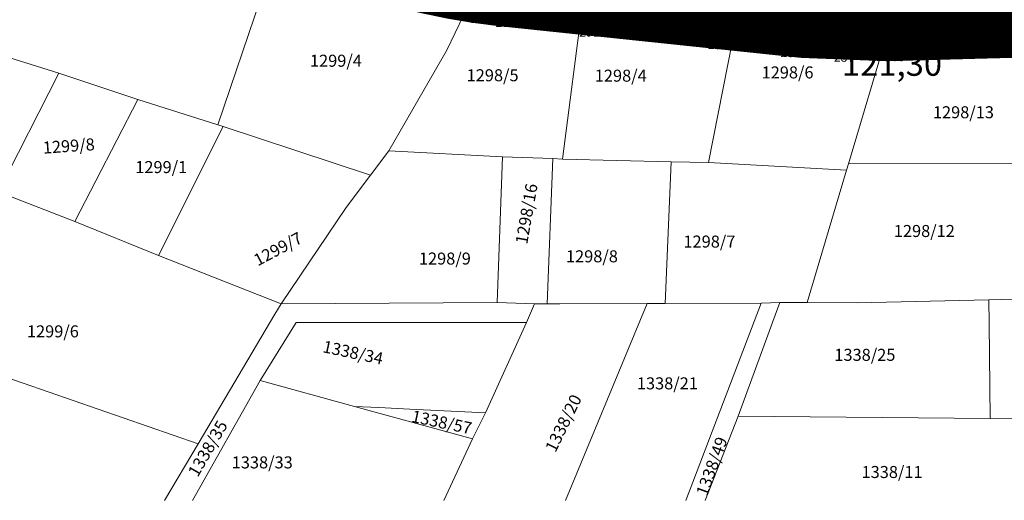
# Model space of a CAD drawing. Units: metres. Extents: x 7526270 to 7528109, y 4821674 to 4822490.
# Drawn here: x 7526490 to 7526654, y 4821712 to 4821792 of the extents above; entities that cross this region are included whole.
import ezdxf
from ezdxf.enums import TextEntityAlignment as Align

# ---------------------------------------------------------------- set-up
doc = ezdxf.new("R2010")
doc.units = ezdxf.units.M
doc.header["$LTSCALE"] = 0.5
doc.header["$MEASUREMENT"] = 0
doc.header["$PDMODE"] = 33
doc.header["$PDSIZE"] = 0.005
doc.layers.get('0').update_dxf_attribs({"lineweight": 18})
for name, color, linetype in [('01_GRANICA plana', 33, 'Continuous'), ('02_Broj parcele', 251, 'Continuous'), ('J.N._det.konst._tačke', 7, 'Continuous'), ('S_nivelacija', 250, 'Continuous'), ('S_saobraćajnice_šrafura_POST', 254, 'Continuous')]:
    doc.layers.add(name, color=color, linetype=linetype)
for name, color, linetype, lineweight in [('01_Parcele_granice', 250, 'Continuous', 13), ('02_R.L.', 1, 'REGLINE', 50), ('Detalj_Linije', 251, 'Continuous', 13), ('J.N._det.konst.tačke oznake', 1, 'Continuous', 13), ('J.N._granica', 5, 'Continuous', 50)]:
    doc.layers.add(name, color=color, linetype=linetype, lineweight=lineweight)
for name, color, linetype, true_color in [('J.N._SAOBRAĆAJNE površ_šrafura', 7, 'Continuous', 0xd6d6d6), ('S_tercijalne_granica_PLAN', 7, 'Continuous', 0xf684a2), ('S_tercijalne_šrafura_PLAN', 7, 'Continuous', 0xf684a2)]:
    doc.layers.add(name, color=color, linetype=linetype, true_color=true_color)
doc.styles.add('Iso', font='iso.shx', dxfattribs={"oblique": 15})
doc.styles.add('oznake', font='yusimc.shx')
doc.styles.add('style1', font='txt')
doc.linetypes.add('REGLINE', pattern='A,10,-0.5,["RL",Standard,S=2,R=0,X=0,Y=0],-4', length=14.5)

# ---------------------------------------------------------------- blocks, each defined once
blk = doc.blocks.new('PDR_Lipovac 1_GRANICA PLANA')
at = {"layer": '01_GRANICA plana', "transparency": 33554636, "const_width": 5}
blk.add_lwpolyline([(7526703.37, 4821789.89), (7526634.19, 4821788.03), (7526620.13, 4821788.58), (7526570.04, 4821793.84, -0.029872), (7526557.44, 4821795.94), (7526503.31, 4821808.28, 0.31219), (7526497.77, 4821806.06), (7526493.54, 4821808.72), (7526498.17, 4821815.72), (7526503, 4821825.04), (7526504.5, 4821828.92), (7526507.68, 4821835.44), (7526511.87, 4821841.35), (7526539.17, 4821873.83), (7526543.85, 4821878.61), (7526550.07, 4821884.07), (7526552.19, 4821887.09), (7526554, 4821887.52), (7526568.14, 4821899.94, 0.192331), (7526591.42, 4821945.75), (7526592.69, 4821959.76)], format="xyb", dxfattribs=at)
blk = doc.blocks.new('PDR_Lipovac 1_SAOBRAĆAJ_POST')
at = {"layer": 'S_saobraćajnice_šrafura_POST'}
h = blk.add_hatch(color=256, dxfattribs=at)
h.dxf.hatch_style = 1
h.paths.add_polyline_path([(7526713.71, 4821795), (7526712.49, 4821790.93), (7526671, 4821790.81), (7526634.42, 4821790.63), (7526609.38, 4821793.16), (7526583.61, 4821795.42), (7526565.59, 4821796.91), (7526532.49, 4821803.14), (7526504.21, 4821808.74), (7526499.13, 4821810.81), (7526502.09, 4821815), (7526528.95, 4821808.95), (7526543.83, 4821805.07), (7526546.41, 4821804.47), (7526563.01, 4821801.88), (7526568.52, 4821800.59), (7526589.58, 4821798.85), (7526626.21, 4821794.98), (7526640.35, 4821795.11), (7526647.54, 4821795.18), (7526667.68, 4821794.99), (7526713.72, 4821795.03)])
blk = doc.blocks.new('PDR_Lipovac 1_SAOBRAĆAJ_PLAN')
at = {"layer": 'S_tercijalne_šrafura_PLAN'}
h = blk.add_hatch(dxfattribs=at)
h.set_pattern_fill('ANSI31', color=256)
h.set_pattern_definition([(45, (0, 0), (-0.0883883476483, 0.0883883476483), [])])
edge = h.paths.add_edge_path()
edge.add_arc((7526815.92, 4822157.13), 11.25, 35.8666, 56.0221)
edge.add_line((7526822.2, 4822166.46), (7526820.28, 4822166.43))
edge.add_line((7526820.28, 4822166.43), (7526809.73, 4822165.32))
edge.add_line((7526809.73, 4822165.32), (7526789.89, 4822157.14))
edge.add_line((7526789.89, 4822157.14), (7526779.31, 4822157.2))
edge.add_line((7526779.31, 4822157.2), (7526773.4, 4822156.9))
edge.add_line((7526773.4, 4822156.9), (7526764.5, 4822156.8))
edge.add_line((7526764.5, 4822156.8), (7526746.34, 4822156.61))
edge.add_line((7526746.34, 4822156.61), (7526737.25, 4822157.49))
edge.add_line((7526737.25, 4822157.49), (7526726.13, 4822158.36))
edge.add_line((7526726.13, 4822158.36), (7526711.09, 4822160.17))
edge.add_line((7526711.09, 4822160.17), (7526696.25, 4822161.95))
edge.add_line((7526696.25, 4822161.95), (7526693.25, 4822162.19))
edge.add_line((7526693.25, 4822162.19), (7526688.72, 4822163.61))
edge.add_line((7526688.72, 4822163.61), (7526680.67, 4822164.83))
edge.add_line((7526680.67, 4822164.83), (7526660.09, 4822167.93))
edge.add_line((7526660.09, 4822167.93), (7526651.62, 4822169.21))
edge.add_arc((7526649.49, 4822155.11), 14.25, 81.4273, 155.6657)
edge.add_line((7526636.51, 4822160.99), (7526635.84, 4822159.51))
edge.add_arc((7526602.36, 4822174.65), 36.75, 317.8847, 335.6657, ccw=False)
edge.add_line((7526629.62, 4822150.01), (7526609.65, 4822127.93))
edge.add_line((7526609.65, 4822127.93), (7526598, 4822114.2))
edge.add_line((7526598, 4822114.2), (7526594.76, 4822108.53))
edge.add_arc((7526613.26, 4822103.21), 19.25, 163.9413, 178.7477)
edge.add_line((7526594.01, 4822103.63), (7526592.96, 4822055.59))
edge.add_arc((7526632.2, 4822054.73), 39.25, 178.7477, 197.2032)
edge.add_line((7526594.71, 4822043.12), (7526596.97, 4822035.82))
edge.add_arc((7526500.73, 4822006.02), 100.75, -5.1646, 17.2032, ccw=False)
edge.add_line((7526601.07, 4821996.95), (7526597.18, 4821953.89))
edge.add_line((7526597.18, 4821953.89), (7526597.57, 4821941.23))
edge.add_line((7526597.57, 4821941.23), (7526596.28, 4821938.24))
edge.add_line((7526596.28, 4821938.24), (7526594.45, 4821933.86))
edge.add_line((7526594.45, 4821933.86), (7526587.13, 4821915.1))
edge.add_line((7526587.13, 4821915.1), (7526586.33, 4821913.05))
edge.add_line((7526586.33, 4821913.05), (7526583.43, 4821909.62))
edge.add_arc((7526522.45, 4821951.98), 74.25, 311.2882, 325.2121, ccw=False)
edge.add_line((7526571.44, 4821896.19), (7526547.15, 4821874.85))
edge.add_arc((7526573.05, 4821845.36), 39.25, 131.2882, 139.9501)
edge.add_line((7526543, 4821870.62), (7526515.7, 4821838.13))
edge.add_arc((7526545.74, 4821812.88), 39.25, 139.9501, 158.254)
edge.add_arc((7526519.74, 4821823.25), 11.25, 158.254, 257.1558)
edge.add_line((7526517.24, 4821812.28), (7526559, 4821802.76))
edge.add_arc((7526581.23, 4821900.26), 100, 257.1558, 264)
edge.add_line((7526570.78, 4821800.81), (7526589.58, 4821798.85))
edge.add_line((7526589.58, 4821798.85), (7526620.86, 4821795.54))
edge.add_arc((7526629.21, 4821860.77), 65.76, 262.7087, 270.2449)
edge.add_line((7526629.49, 4821795.01), (7526635.32, 4821795.07))
edge.add_line((7526635.32, 4821795.07), (7526712.77, 4821797.14))
edge.add_line((7526712.77, 4821797.14), (7526714.32, 4821797.29))
edge.add_line((7526714.32, 4821797.29), (7526713.71, 4821795))
edge.add_line((7526713.71, 4821795), (7526713.35, 4821793.86))
edge.add_line((7526713.35, 4821793.86), (7526712.49, 4821790.93))
edge.add_line((7526712.49, 4821790.93), (7526711.31, 4821786.91))
edge.add_arc((7526703.67, 4821778.64), 11.25, 47.2679, 91.5362)
edge.add_line((7526703.37, 4821789.89), (7526634.19, 4821788.03))
edge.add_arc((7526631.32, 4821894.99), 107, 264, 271.5362, ccw=False)
edge.add_line((7526620.13, 4821788.58), (7526570.04, 4821793.84))
edge.add_arc((7526581.23, 4821900.26), 107, 257.1558, 264, ccw=False)
edge.add_line((7526557.44, 4821795.94), (7526503.31, 4821808.28))
edge.add_arc((7526502.15, 4821803.16), 5.25, 77.1558, 146.5072)
edge.add_line((7526497.77, 4821806.06), (7526493.54, 4821808.72))
edge.add_line((7526493.54, 4821808.72), (7526496.62, 4821813.38))
edge.add_line((7526496.62, 4821813.38), (7526498.17, 4821815.72))
edge.add_arc((7526457.1, 4821842.9), 49.25, 326.5072, 338.7399)
edge.add_line((7526503, 4821825.04), (7526504.5, 4821828.92))
edge.add_arc((7526545.74, 4821812.88), 44.25, 139.9501, 158.7399, ccw=False)
edge.add_line((7526511.87, 4821841.35), (7526539.17, 4821873.83))
edge.add_arc((7526573.05, 4821845.36), 44.25, 131.2882, 139.9501, ccw=False)
edge.add_line((7526543.85, 4821878.61), (7526550.07, 4821884.07))
edge.add_line((7526550.07, 4821884.07), (7526552.19, 4821887.09))
edge.add_line((7526552.19, 4821887.09), (7526554, 4821887.52))
edge.add_line((7526554, 4821887.52), (7526568.14, 4821899.94))
edge.add_arc((7526522.45, 4821951.98), 69.25, 311.2882, 354.8354)
edge.add_line((7526591.42, 4821945.75), (7526592.69, 4821959.76))
edge.add_line((7526592.69, 4821959.76), (7526592.18, 4821968.66))
edge.add_line((7526592.18, 4821968.66), (7526595.11, 4821986.57))
edge.add_line((7526595.11, 4821986.57), (7526595.44, 4821990.2))
edge.add_arc((7526584.23, 4821991.22), 11.25, 354.8354, 454.1011)
edge.add_line((7526583.43, 4822002.44), (7526556.33, 4822000.5))
edge.add_line((7526556.33, 4822000.5), (7526554.78, 4822004.49))
edge.add_line((7526554.78, 4822004.49), (7526552.74, 4822009.33))
edge.add_arc((7526558.26, 4822011.66), 6, 202.9041, 274.1011)
edge.add_line((7526558.69, 4822005.68), (7526582.56, 4822007.39))
edge.add_arc((7526581.75, 4822018.61), 11.25, 274.1011, 368.8327)
edge.add_arc((7526500.73, 4822006.02), 93.25, 8.8327, 17.2032)
edge.add_line((7526589.8, 4822033.6), (7526587.54, 4822040.91))
edge.add_arc((7526632.2, 4822054.73), 46.75, 178.7477, 197.2032, ccw=False)
edge.add_line((7526585.46, 4822055.75), (7526586.51, 4822103.79))
edge.add_arc((7526613.26, 4822103.21), 26.75, 137.8847, 178.7477, ccw=False)
edge.add_line((7526593.41, 4822121.15), (7526624.05, 4822155.04))
edge.add_arc((7526602.36, 4822174.65), 29.25, 317.8847, 335.6657)
edge.add_line((7526629.01, 4822162.6), (7526629.67, 4822164.08))
edge.add_arc((7526649.49, 4822155.11), 21.75, 81.4273, 155.6657, ccw=False)
edge.add_line((7526652.73, 4822176.62), (7526662.41, 4822175.16))
edge.add_line((7526662.41, 4822175.16), (7526662.89, 4822175.49))
edge.add_line((7526662.89, 4822175.49), (7526669.64, 4822180.12))
edge.add_line((7526669.64, 4822180.12), (7526671.1, 4822190.94))
edge.add_arc((7526646.33, 4822194.29), 25, 352.2975, 383.6095)
edge.add_line((7526669.24, 4822204.3), (7526664.28, 4822210.52))
edge.add_line((7526664.28, 4822210.52), (7526658.78, 4822215.89))
edge.add_line((7526658.78, 4822215.89), (7526656.03, 4822218.57))
edge.add_line((7526656.03, 4822218.57), (7526611.1, 4822254.75))
edge.add_arc((7526592.28, 4822231.38), 30, 51.1648, 54.4605)
edge.add_line((7526609.72, 4822255.79), (7526583.88, 4822274.25))
edge.add_arc((7526566.45, 4822249.84), 30, 54.4605, 97.8858)
edge.add_line((7526562.33, 4822279.55), (7526553.65, 4822278.35))
edge.add_line((7526553.65, 4822278.35), (7526552.89, 4822285.31))
edge.add_line((7526552.89, 4822285.31), (7526561.37, 4822286.49))
edge.add_arc((7526566.45, 4822249.84), 37, 54.4605, 97.8858, ccw=False)
edge.add_line((7526587.95, 4822279.94), (7526613.79, 4822261.49))
edge.add_arc((7526592.28, 4822231.38), 37, 51.1648, 54.4605, ccw=False)
edge.add_line((7526615.49, 4822260.2), (7526666.39, 4822219.22))
edge.add_arc((7526646.33, 4822194.29), 32, -7.7025, 51.1648, ccw=False)
edge.add_line((7526678.04, 4822190), (7526677.13, 4822183.24))
edge.add_line((7526677.13, 4822183.24), (7526679.09, 4822178.86))
edge.add_line((7526679.09, 4822178.86), (7526690.27, 4822173.27))
edge.add_line((7526690.27, 4822173.27), (7526698.73, 4822171.18))
edge.add_line((7526698.73, 4822171.18), (7526701.88, 4822170.4))
edge.add_line((7526701.88, 4822170.4), (7526719.67, 4822168.04))
edge.add_line((7526719.67, 4822168.04), (7526725.4, 4822167.5))
edge.add_line((7526725.4, 4822167.5), (7526739.6, 4822166.15))
edge.add_line((7526739.6, 4822166.15), (7526743.41, 4822166.17))
edge.add_line((7526743.41, 4822166.17), (7526756.58, 4822166.23))
edge.add_line((7526756.58, 4822166.23), (7526761.74, 4822166.26))
edge.add_line((7526761.74, 4822166.26), (7526770.93, 4822166.96))
edge.add_line((7526770.93, 4822166.96), (7526771.96, 4822167.04))
edge.add_line((7526771.96, 4822167.04), (7526772.25, 4822167.11))
edge.add_line((7526772.25, 4822167.11), (7526773.06, 4822167.3))
edge.add_line((7526773.06, 4822167.3), (7526802.59, 4822174.27))
edge.add_line((7526802.59, 4822174.27), (7526811.59, 4822177.2))
edge.add_line((7526811.59, 4822177.2), (7526812.68, 4822177.55))
edge.add_line((7526812.68, 4822177.55), (7526820.5, 4822179.37))
edge.add_line((7526820.5, 4822179.37), (7526822.92, 4822177.9))
edge.add_line((7526822.92, 4822177.9), (7526829.1, 4822174.94))
edge.add_line((7526829.1, 4822174.94), (7526825.03, 4822163.72))
at = {"layer": 'S_tercijalne_granica_PLAN', "lineweight": 5}
blk.add_lwpolyline([(7526703.37, 4821789.89), (7526634.19, 4821788.03, -0.032895), (7526620.13, 4821788.58), (7526570.04, 4821793.84, -0.029872), (7526557.44, 4821795.94), (7526503.31, 4821808.28, 0.31219), (7526497.77, 4821806.06), (7526493.54, 4821808.72), (7526496.62, 4821813.38), (7526498.17, 4821815.72, 0.053426), (7526503, 4821825.04), (7526504.5, 4821828.92, -0.08217), (7526511.87, 4821841.35), (7526539.17, 4821873.83, -0.037813), (7526543.85, 4821878.61), (7526550.07, 4821884.07), (7526552.19, 4821887.09), (7526554, 4821887.52), (7526568.14, 4821899.94, 0.192331), (7526591.42, 4821945.75), (7526592.69, 4821959.76)], format="xyb", dxfattribs=at)
blk = doc.blocks.new('PDR_Lipovac 1_REGULACIJA')
at = {"layer": '02_R.L.', "ltscale": 0.6}
blk.add_lwpolyline([(7526711.31, 4821786.91), (7526711.31, 4821786.91), (7526711.31, 4821786.91, 0.195596), (7526703.37, 4821789.89), (7526634.19, 4821788.03, -0.032895), (7526620.13, 4821788.58), (7526570.04, 4821793.84, -0.029872), (7526557.44, 4821795.94), (7526503.31, 4821808.28, 0.31219), (7526497.77, 4821806.06), (7526493.54, 4821808.72), (7526496.62, 4821813.38), (7526498.17, 4821815.72, 0.053426), (7526503, 4821825.04), (7526504.5, 4821828.92, -0.08217), (7526511.87, 4821841.35), (7526539.17, 4821873.83, -0.037813), (7526543.85, 4821878.61), (7526550.07, 4821884.07), (7526552.19, 4821887.09), (7526554, 4821887.52), (7526568.14, 4821899.94, 0.192331), (7526591.42, 4821945.75), (7526592.69, 4821959.76)], format="xyb", dxfattribs=at)
blk = doc.blocks.new('PDR_Lipovac 1_NIVELACIJAi')
at = {"layer": 'S_nivelacija', "linetype": 'ByBlock', "lineweight": -2}
blk.add_line((7526643.9, 4821788.02), (7526647.5, 4821788.02), dxfattribs=at)
at = {"layer": 'S_nivelacija', "lineweight": 40}
blk.add_lwpolyline([(7526623.38, 4821788.02), (7526643.9, 4821788.02)], dxfattribs=at)
at = {"layer": 'S_nivelacija', "lineweight": 30}
blk.add_solid([(7526643.9, 4821787.35), (7526647.9, 4821788.01), (7526643.9, 4821788.68)], dxfattribs=at)
at = {"layer": 'S_nivelacija', "char_height": 4, "attachment_point": 1, "style": 'oznake'}
for s, insert in [('{\\f@Arial Unicode MS|b0|i0|c238|p34;10,90%}', (7526627.36, 4821793.22)), ('{\\f@Arial Unicode MS|b0|i0|c238|p34;121,30}', (7526626.73, 4821787.1))]:
    blk.add_mtext_dynamic_manual_height_columns(s, width=1.0049, gutter_width=0.5, heights=[0], dxfattribs=dict(at, insert=insert))
blk = doc.blocks.new('PDR_Lipovac 1_JAVNA NAMENA')
at = {"layer": 'J.N._SAOBRAĆAJNE površ_šrafura'}
h = blk.add_hatch(color=256, dxfattribs=at)
h.dxf.hatch_style = 1
edge = h.paths.add_edge_path()
edge.add_line((7526517.24, 4821812.28), (7526559, 4821802.76))
edge.add_arc((7526581.23, 4821900.26), 100, 257.1558, 264)
edge.add_line((7526570.78, 4821800.81), (7526589.58, 4821798.85))
edge.add_line((7526589.58, 4821798.85), (7526620.86, 4821795.54))
edge.add_arc((7526629.21, 4821860.77), 65.76, 262.7087, 270.2449)
edge.add_line((7526629.49, 4821795.01), (7526635.32, 4821795.07))
edge.add_line((7526635.32, 4821795.07), (7526712.77, 4821797.14))
edge.add_line((7526712.77, 4821797.14), (7526714.32, 4821797.29))
edge.add_line((7526714.32, 4821797.29), (7526713.71, 4821795))
edge.add_line((7526713.71, 4821795), (7526713.35, 4821793.86))
edge.add_line((7526713.35, 4821793.86), (7526712.49, 4821790.93))
edge.add_line((7526712.49, 4821790.93), (7526711.31, 4821786.91))
edge.add_arc((7526703.67, 4821778.64), 11.25, 47.2679, 91.5362)
edge.add_line((7526703.37, 4821789.89), (7526634.19, 4821788.03))
edge.add_arc((7526631.32, 4821894.99), 107, 264, 271.5362, ccw=False)
edge.add_line((7526620.13, 4821788.58), (7526570.04, 4821793.84))
edge.add_arc((7526581.23, 4821900.26), 107, 257.1558, 264, ccw=False)
edge.add_line((7526557.44, 4821795.94), (7526503.31, 4821808.28))
edge.add_arc((7526502.15, 4821803.16), 5.25, 77.1558, 146.5072)
edge.add_line((7526497.77, 4821806.06), (7526493.54, 4821808.72))
edge.add_line((7526493.54, 4821808.72), (7526496.62, 4821813.38))
edge.add_line((7526496.62, 4821813.38), (7526498.17, 4821815.72))
edge.add_arc((7526457.1, 4821842.9), 49.25, 326.5072, 338.7399)
edge.add_line((7526503, 4821825.04), (7526504.5, 4821828.92))
edge.add_arc((7526545.74, 4821812.88), 44.25, 139.9501, 158.7399, ccw=False)
edge.add_line((7526511.87, 4821841.35), (7526539.17, 4821873.83))
edge.add_arc((7526573.05, 4821845.36), 44.25, 131.2882, 139.9501, ccw=False)
edge.add_line((7526543.85, 4821878.61), (7526550.07, 4821884.07))
edge.add_line((7526550.07, 4821884.07), (7526552.19, 4821887.09))
edge.add_line((7526552.19, 4821887.09), (7526554, 4821887.52))
edge.add_line((7526554, 4821887.52), (7526568.14, 4821899.94))
edge.add_arc((7526522.45, 4821951.98), 69.25, 311.2882, 354.8354)
edge.add_line((7526591.42, 4821945.75), (7526592.69, 4821959.76))
edge.add_line((7526592.69, 4821959.76), (7526592.18, 4821968.66))
edge.add_line((7526592.18, 4821968.66), (7526595.11, 4821986.57))
edge.add_line((7526595.11, 4821986.57), (7526595.44, 4821990.2))
edge.add_arc((7526584.23, 4821991.22), 11.25, 354.8354, 454.1011)
edge.add_line((7526583.43, 4822002.44), (7526556.33, 4822000.5))
edge.add_line((7526556.33, 4822000.5), (7526554.78, 4822004.49))
edge.add_line((7526554.78, 4822004.49), (7526552.74, 4822009.33))
edge.add_arc((7526558.26, 4822011.66), 6, 202.9041, 274.1011)
edge.add_line((7526558.69, 4822005.68), (7526582.56, 4822007.39))
edge.add_arc((7526581.75, 4822018.61), 11.25, 274.1011, 368.8327)
edge.add_arc((7526500.73, 4822006.02), 93.25, 8.8327, 17.2032)
edge.add_line((7526589.8, 4822033.6), (7526587.54, 4822040.91))
edge.add_arc((7526632.2, 4822054.73), 46.75, 178.7477, 197.2032, ccw=False)
edge.add_line((7526585.46, 4822055.75), (7526586.51, 4822103.79))
edge.add_arc((7526613.26, 4822103.21), 26.75, 137.8847, 178.7477, ccw=False)
edge.add_line((7526593.41, 4822121.15), (7526624.05, 4822155.04))
edge.add_arc((7526602.36, 4822174.65), 29.25, 317.8847, 335.6657)
edge.add_line((7526629.01, 4822162.6), (7526629.67, 4822164.08))
edge.add_arc((7526649.49, 4822155.11), 21.75, 81.4273, 155.6657, ccw=False)
edge.add_line((7526652.73, 4822176.62), (7526662.41, 4822175.16))
edge.add_line((7526662.41, 4822175.16), (7526662.89, 4822175.49))
edge.add_line((7526662.89, 4822175.49), (7526669.64, 4822180.12))
edge.add_line((7526669.64, 4822180.12), (7526671.1, 4822190.94))
edge.add_arc((7526646.33, 4822194.29), 25, 352.2975, 383.6095)
edge.add_line((7526669.24, 4822204.3), (7526664.28, 4822210.52))
edge.add_line((7526664.28, 4822210.52), (7526658.78, 4822215.89))
edge.add_line((7526658.78, 4822215.89), (7526656.03, 4822218.57))
edge.add_line((7526656.03, 4822218.57), (7526611.1, 4822254.75))
edge.add_arc((7526592.28, 4822231.38), 30, 51.1648, 54.4605)
edge.add_line((7526609.72, 4822255.79), (7526583.88, 4822274.25))
edge.add_arc((7526566.45, 4822249.84), 30, 54.4605, 97.8858)
edge.add_line((7526562.33, 4822279.55), (7526553.65, 4822278.35))
edge.add_line((7526553.65, 4822278.35), (7526552.89, 4822285.31))
edge.add_line((7526552.89, 4822285.31), (7526561.37, 4822286.49))
edge.add_arc((7526566.45, 4822249.84), 37, 54.4605, 97.8858, ccw=False)
edge.add_line((7526587.95, 4822279.94), (7526613.79, 4822261.49))
edge.add_arc((7526592.28, 4822231.38), 37, 51.1648, 54.4605, ccw=False)
edge.add_line((7526615.49, 4822260.2), (7526666.39, 4822219.22))
edge.add_arc((7526646.33, 4822194.29), 32, -7.7025, 51.1648, ccw=False)
edge.add_line((7526678.04, 4822190), (7526677.13, 4822183.24))
edge.add_line((7526677.13, 4822183.24), (7526679.09, 4822178.86))
edge.add_line((7526679.09, 4822178.86), (7526690.27, 4822173.27))
edge.add_line((7526690.27, 4822173.27), (7526698.73, 4822171.18))
edge.add_line((7526698.73, 4822171.18), (7526701.88, 4822170.4))
edge.add_line((7526701.88, 4822170.4), (7526719.67, 4822168.04))
edge.add_line((7526719.67, 4822168.04), (7526725.4, 4822167.5))
edge.add_line((7526725.4, 4822167.5), (7526739.6, 4822166.15))
edge.add_line((7526739.6, 4822166.15), (7526743.41, 4822166.17))
edge.add_line((7526743.41, 4822166.17), (7526756.58, 4822166.23))
edge.add_line((7526756.58, 4822166.23), (7526761.74, 4822166.26))
edge.add_line((7526761.74, 4822166.26), (7526770.93, 4822166.96))
edge.add_line((7526770.93, 4822166.96), (7526771.96, 4822167.04))
edge.add_line((7526771.96, 4822167.04), (7526772.25, 4822167.11))
edge.add_line((7526772.25, 4822167.11), (7526773.06, 4822167.3))
edge.add_line((7526773.06, 4822167.3), (7526802.59, 4822174.27))
edge.add_line((7526802.59, 4822174.27), (7526811.59, 4822177.2))
edge.add_line((7526811.59, 4822177.2), (7526811.3, 4822177.23))
edge.add_line((7526811.3, 4822177.23), (7526820.5, 4822179.37))
edge.add_line((7526820.5, 4822179.37), (7526822.92, 4822177.9))
edge.add_line((7526822.92, 4822177.9), (7526829.09, 4822174.95))
edge.add_line((7526829.09, 4822174.95), (7526825.03, 4822163.72))
edge.add_arc((7526815.92, 4822157.13), 11.25, 35.8666, 56.0221)
edge.add_line((7526822.2, 4822166.46), (7526820.28, 4822166.43))
edge.add_line((7526820.28, 4822166.43), (7526809.73, 4822165.32))
edge.add_line((7526809.73, 4822165.32), (7526789.89, 4822157.14))
edge.add_line((7526789.89, 4822157.14), (7526779.31, 4822157.2))
edge.add_line((7526779.31, 4822157.2), (7526773.4, 4822156.9))
edge.add_line((7526773.4, 4822156.9), (7526764.5, 4822156.8))
edge.add_line((7526764.5, 4822156.8), (7526746.34, 4822156.61))
edge.add_line((7526746.34, 4822156.61), (7526737.25, 4822157.49))
edge.add_line((7526737.25, 4822157.49), (7526726.13, 4822158.36))
edge.add_line((7526726.13, 4822158.36), (7526711.09, 4822160.17))
edge.add_line((7526711.09, 4822160.17), (7526696.25, 4822161.95))
edge.add_line((7526696.25, 4822161.95), (7526693.25, 4822162.19))
edge.add_line((7526693.25, 4822162.19), (7526688.72, 4822163.61))
edge.add_line((7526688.72, 4822163.61), (7526680.67, 4822164.83))
edge.add_line((7526680.67, 4822164.83), (7526660.09, 4822167.93))
edge.add_line((7526660.09, 4822167.93), (7526651.62, 4822169.21))
edge.add_arc((7526649.49, 4822155.11), 14.25, 81.4273, 155.6657)
edge.add_line((7526636.51, 4822160.99), (7526635.84, 4822159.51))
edge.add_arc((7526602.36, 4822174.65), 36.75, 317.8847, 335.6657, ccw=False)
edge.add_line((7526629.62, 4822150.01), (7526609.65, 4822127.93))
edge.add_line((7526609.65, 4822127.93), (7526598, 4822114.2))
edge.add_line((7526598, 4822114.2), (7526594.76, 4822108.53))
edge.add_arc((7526613.26, 4822103.21), 19.25, 163.9413, 178.7477)
edge.add_line((7526594.01, 4822103.63), (7526592.96, 4822055.59))
edge.add_arc((7526632.2, 4822054.73), 39.25, 178.7477, 197.2032)
edge.add_line((7526594.71, 4822043.12), (7526596.97, 4822035.82))
edge.add_arc((7526500.73, 4822006.02), 100.75, -5.1646, 17.2032, ccw=False)
edge.add_line((7526601.07, 4821996.95), (7526597.18, 4821953.89))
edge.add_line((7526597.18, 4821953.89), (7526597.57, 4821941.23))
edge.add_line((7526597.57, 4821941.23), (7526596.28, 4821938.24))
edge.add_line((7526596.28, 4821938.24), (7526594.45, 4821933.86))
edge.add_line((7526594.45, 4821933.86), (7526587.13, 4821915.1))
edge.add_line((7526587.13, 4821915.1), (7526586.33, 4821913.05))
edge.add_line((7526586.33, 4821913.05), (7526583.43, 4821909.62))
edge.add_arc((7526522.45, 4821951.98), 74.25, 311.2882, 325.2121, ccw=False)
edge.add_line((7526571.44, 4821896.19), (7526547.15, 4821874.85))
edge.add_arc((7526573.05, 4821845.36), 39.25, 131.2882, 139.9501)
edge.add_line((7526543, 4821870.62), (7526515.7, 4821838.13))
edge.add_arc((7526545.74, 4821812.88), 39.25, 139.9501, 158.254)
edge.add_arc((7526519.74, 4821823.25), 11.25, 158.254, 257.1558)
at = {"layer": 'J.N._det.konst._tačke'}
for p in [(7526608.71, 4821789.78), (7526620.13, 4821788.58), (7526623.64, 4821788.27), (7526627.15, 4821788.08), (7526630.67, 4821788), (7526633.64, 4821788.02)]:
    blk.add_point(p, dxfattribs=at)
at = {"layer": 'J.N._granica'}
for p, q in [((7526583.48, 4821792.43), (7526608.46, 4821789.81)), ((7526608.96, 4821789.75), (7526619.88, 4821788.61)), ((7526670.54, 4821789.01), (7526633.89, 4821788.03)), ((7526620.38, 4821788.56), (7526623.39, 4821788.29)), ((7526623.89, 4821788.26), (7526626.9, 4821788.09)), ((7526627.4, 4821788.07), (7526630.42, 4821788)), ((7526630.92, 4821788), (7526633.39, 4821788.02))]:
    blk.add_line(p, q, dxfattribs=at)
for p in [(7526623.64, 4821788.27), (7526627.15, 4821788.08), (7526630.67, 4821788)]:
    blk.add_point(p, dxfattribs=at)
at = {"layer": 'J.N._det.konst.tačke oznake', "style": 'style1'}
for s, p in [('293', (7526568.39, 4821792.62)), ('292', (7526572.53, 4821791.98)), ('291', (7526586.44, 4821790.39)), ('290', (7526607.83, 4821788.29)), ('289', (7526619.92, 4821786.96)), ('288', (7526624.97, 4821786.96)), ('286', (7526633.05, 4821786.78)), ('287', (7526628.77, 4821786.19)), ('285', (7526637.24, 4821786.3))]:
    blk.add_text(s, height=1.5, dxfattribs=at).set_placement(p, align=Align.MIDDLE_RIGHT)
blk = doc.blocks.new('PDR_Lipovac 1_KTP')
at = {"layer": '01_Parcele_granice'}
for p, q in [((7526532.49, 4821803.14), (7526522.92, 4821774.96)), ((7526561.03, 4821787.39), (7526565.59, 4821796.91)), ((7526583.61, 4821795.42), (7526580.28, 4821769.23)), ((7526615.34, 4821794.27), (7526623.27, 4821791.68)), ((7526623.27, 4821791.68), (7526626.21, 4821794.98)), ((7526609.38, 4821793.16), (7526604.52, 4821768.67)), ((7526609.38, 4821793.16), (7526623.27, 4821791.68)), ((7526623.27, 4821791.68), (7526634.42, 4821790.63)), ((7526634.42, 4821790.63), (7526627.82, 4821768.44)), ((7526634.42, 4821790.63), (7526671, 4821790.81)), ((7526551.36, 4821770.59), (7526561.03, 4821787.39)), ((7526486.04, 4821786.82), (7526496.48, 4821783.53)), ((7526496.48, 4821783.53), (7526486.4, 4821763.8)), ((7526496.48, 4821783.53), (7526509.61, 4821779.14)), ((7526509.61, 4821779.14), (7526499.14, 4821758.84)), ((7526509.61, 4821779.14), (7526522.92, 4821774.96)), ((7526523.82, 4821774.66), (7526513.03, 4821753.2)), ((7526523.82, 4821774.66), (7526522.92, 4821774.96)), ((7526523.82, 4821774.66), (7526548.34, 4821766.57)), ((7526551.36, 4821770.59), (7526548.34, 4821766.57)), ((7526551.36, 4821770.59), (7526570.3, 4821769.61)), ((7526569.41, 4821745.38), (7526570.3, 4821769.61)), ((7526570.3, 4821769.61), (7526578.63, 4821769.31)), ((7526578.63, 4821769.31), (7526577.73, 4821745.15)), ((7526578.63, 4821769.31), (7526580.28, 4821769.23)), ((7526580.28, 4821769.23), (7526598.3, 4821768.79)), ((7526598.3, 4821768.79), (7526597.34, 4821745.21)), ((7526598.3, 4821768.79), (7526604.52, 4821768.67)), ((7526604.52, 4821768.67), (7526627.51, 4821767.38)), ((7526627.82, 4821768.44), (7526627.51, 4821767.38)), ((7526627.82, 4821768.44), (7526665.15, 4821768.55)), ((7526548.34, 4821766.57), (7526544.26, 4821761.15)), ((7526627.51, 4821767.38), (7526620.95, 4821745.33)), ((7526486.4, 4821763.8), (7526499.14, 4821758.84)), ((7526533.45, 4821745.12), (7526544.26, 4821761.15)), ((7526499.14, 4821758.84), (7526513.03, 4821753.2)), ((7526513.03, 4821753.2), (7526533.45, 4821745.12)), ((7526533.45, 4821745.12), (7526532.43, 4821743.4)), ((7526533.45, 4821745.12), (7526569.41, 4821745.38)), ((7526569.41, 4821745.38), (7526575.6, 4821745.15)), ((7526575.6, 4821745.15), (7526574.24, 4821742.04)), ((7526575.6, 4821745.15), (7526577.73, 4821745.15)), ((7526577.73, 4821745.15), (7526579.83, 4821745.15)), ((7526594.35, 4821745.19), (7526579.83, 4821745.15)), ((7526594.35, 4821745.19), (7526593.13, 4821742.22)), ((7526594.35, 4821745.19), (7526597.34, 4821745.21)), ((7526597.34, 4821745.21), (7526613.32, 4821745.24)), ((7526613.32, 4821745.24), (7526612.14, 4821742.18)), ((7526616.38, 4821745.35), (7526613.32, 4821745.24)), ((7526616.38, 4821745.35), (7526615.22, 4821742.18)), ((7526616.38, 4821745.35), (7526620.95, 4821745.33)), ((7526620.95, 4821745.33), (7526629.25, 4821745.29)), ((7526629.25, 4821745.29), (7526651.15, 4821745.82)), ((7526651.15, 4821745.82), (7526661.95, 4821746.09)), ((7526651.15, 4821745.82), (7526651.22, 4821741.85)), ((7526457.89, 4821743.25), (7526519.64, 4821721.82)), ((7526519.64, 4821721.82), (7526532.43, 4821743.4)), ((7526529.99, 4821732.34), (7526535.94, 4821742.05)), ((7526535.94, 4821742.05), (7526574.24, 4821742.04)), ((7526574.24, 4821742.04), (7526567.46, 4821726.96)), ((7526593.13, 4821742.22), (7526580.75, 4821712.41)), ((7526612.14, 4821742.18), (7526600.76, 4821712.41)), ((7526615.22, 4821742.18), (7526609.46, 4821726.42)), ((7526651.22, 4821741.85), (7526651.36, 4821726.04)), ((7526518.73, 4821712.41), (7526529.99, 4821732.34)), ((7526529.99, 4821732.34), (7526545.64, 4821728.05)), ((7526545.64, 4821728.05), (7526549.72, 4821727.85)), ((7526565.26, 4821722.67), (7526545.64, 4821728.05)), ((7526549.72, 4821727.85), (7526554.87, 4821727.59)), ((7526554.87, 4821727.59), (7526567.46, 4821726.96)), ((7526567.46, 4821726.96), (7526565.26, 4821722.67)), ((7526604.01, 4821712.41), (7526609.46, 4821726.42)), ((7526609.46, 4821726.42), (7526651.36, 4821726.04)), ((7526651.36, 4821726.04), (7526692.7, 4821725.68)), ((7526565.26, 4821722.67), (7526560.53, 4821712.41)), ((7526519.64, 4821721.82), (7526514.06, 4821712.41))]:
    blk.add_line(p, q, dxfattribs=at)
at = {"layer": 'Detalj_Linije'}
for p, q in [((7526625.81, 4821792.07, 195.45), (7526608.11, 4821793.95, 196.83)), ((7526639.3, 4821791.36, 194.37), (7526626.31, 4821792.03, 195.45)), ((7526653.33, 4821791.37, 193.53), (7526639.8, 4821791.34, 194.37))]:
    blk.add_line(p, q, dxfattribs=at)
at = {"layer": '02_Broj parcele', "style": 'Iso', "oblique": 15}
for s, p in [('1299/4', (7526542.57, 4821785.61)), ('1298/5', (7526568.63, 4821783.19)), ('1298/4', (7526589.94, 4821783.12)), ('1298/6', (7526617.69, 4821783.66)), ('1298/13', (7526646.94, 4821777.03)), ('1299/1', (7526513.51, 4821767.9)), ('1298/12', (7526640.44, 4821757.26)), ('1298/7', (7526604.69, 4821755.5)), ('1298/9', (7526560.69, 4821752.67)), ('1298/8', (7526585.15, 4821753.04)), ('1299/6', (7526495.49, 4821740.55)), ('1338/25', (7526630.55, 4821736.64)), ('1338/21', (7526597.7, 4821731.89)), ('1338/33', (7526530.31, 4821718.73)), ('1338/11', (7526635.07, 4821717.13))]:
    blk.add_text(s, height=2, dxfattribs=at).set_placement(p, align=Align.MIDDLE_CENTER)
for s, rotation, p in [('1299/8', 4, (7526498.13, 4821771.42)), ('1298/16', 80, (7526574.27, 4821760.13)), ('1299/7', 28, (7526532.92, 4821754.27)), ('1338/34', 348, (7526545.41, 4821737.02)), ('1338/20', 64, (7526580.4, 4821725.26)), ('1338/57', 348, (7526560.17, 4821725.42)), ('1338/35', 60, (7526521.25, 4821721.05)), ('1338/49', 70, (7526605.08, 4821718.08))]:
    blk.add_text(s, height=2, rotation=rotation, dxfattribs=at).set_placement(p, align=Align.MIDDLE_CENTER)

msp = doc.modelspace()

# ---------------------------------------------------------------- block references
for name in ['PDR_Lipovac 1_GRANICA PLANA', 'PDR_Lipovac 1_KTP', 'PDR_Lipovac 1_JAVNA NAMENA', 'PDR_Lipovac 1_SAOBRAĆAJ_PLAN', 'PDR_Lipovac 1_REGULACIJA', 'PDR_Lipovac 1_SAOBRAĆAJ_POST']:
    msp.add_blockref(name, (0, 0))
at = {"layer": 'S_nivelacija'}
msp.add_blockref('PDR_Lipovac 1_NIVELACIJAi', (0, 0), dxfattribs=at)

doc.saveas('drawing.dxf')
